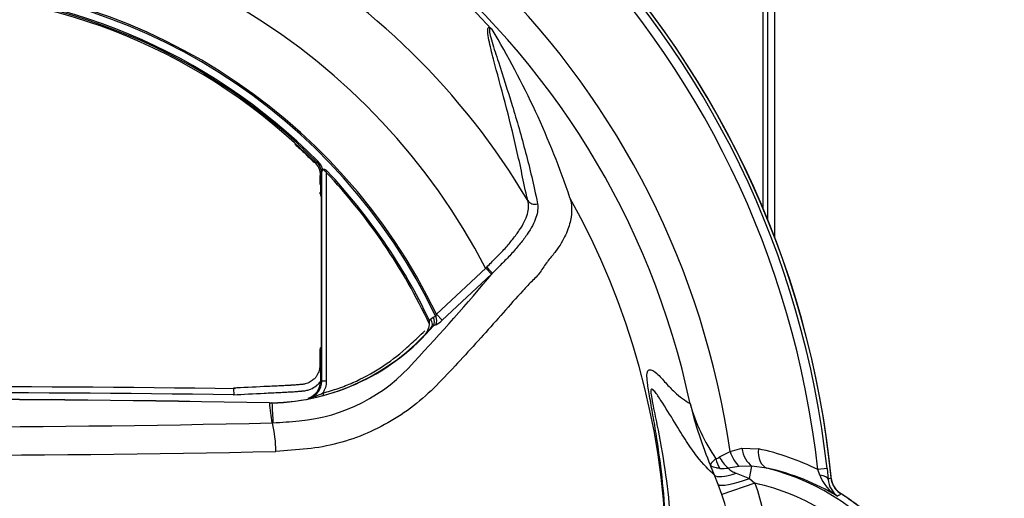
# Paper-space layout 'LIN. F14' of a CAD drawing. Units: millimetres. Extents: x -21 to 210, y -8 to 297.
# Drawn here: x 158 to 169, y 183 to 189 of the extents above; entities that cross this region are included whole.
import ezdxf
from ezdxf.enums import TextEntityAlignment as Align

# ---------------------------------------------------------------- set-up
doc = ezdxf.new("R2010")
doc.units = ezdxf.units.MM
for name, color, linetype in [('Default', 7, 'Continuous'), ('TT0-20-STD', 7, 'Continuous'), ('TT1-01-STD', 7, 'Continuous')]:
    doc.layers.add(name, color=color, linetype=linetype)
doc.styles.add('SEACAD_Arial', font='arial.ttf')
doc.dimstyles.new('ISO', dxfattribs={"dimtxt": 1.8, "dimasz": 2.52, "dimexe": 0.9, "dimexo": 0, "dimgap": 0.45, "dimtad": 1, "dimdec": 0, "dimlfac": 10, "dimdsep": 46, "dimtxsty": 'SEACAD_Arial', "dimblk1": '_SE_FILLED', "dimblk2": '_SE_FILLED', "dimsah": 1, "dimcen": 0.9, "dimadec": 0, "dimazin": 0, "dimtfac": 0.5, "dimtmove": 0, "dimatfit": 3, "dimfxl": 1, "dimarcsym": 0})

# ---------------------------------------------------------------- blocks, each defined once
blk = doc.blocks.new('SE8')
at = {"layer": 'TT0-20-STD', "color": 7, "linetype": 'Continuous'}
for p, q in [((160.919, 186.878), (160.936, 186.884)), ((160.946, 186.894), (160.936, 186.884)), ((160.99, 186.742), (160.977, 186.737)), ((160.977, 186.737), (160.977, 186.521)), ((160.977, 186.737), (160.977, 186.737)), ((160.977, 186.737), (160.977, 186.521)), ((160.993, 184.387), (160.993, 186.773)), ((161.055, 186.781), (161.043, 186.769)), ((161.043, 186.769), (161.043, 184.387)), ((160.969, 186.538), (160.976, 186.539)), ((160.977, 186.521), (160.985, 186.52)), ((160.977, 186.521), (160.977, 186.521)), ((160.985, 186.52), (160.985, 184.598)), ((160.985, 186.519), (160.985, 184.599)), ((162.299, 185.151), (162.86, 185.677)), ((162.925, 185.608), (162.364, 185.082)), ((162.86, 185.677), (162.871, 185.688)), ((162.925, 185.608), (162.86, 185.677)), ((162.937, 185.619), (162.925, 185.608)), ((162.217, 185.083), (162.231, 185.096)), ((162.231, 185.096), (162.263, 185.118)), ((162.263, 185.118), (162.29, 185.13)), ((162.364, 185.082), (162.299, 185.151)), ((162.215, 185.008), (162.22, 185.037)), ((162.291, 185.03), (162.264, 185.018)), ((160.985, 184.747), (160.969, 184.749)), ((160.969, 184.749), (160.969, 184.569)), ((160.976, 184.748), (160.976, 184.569)), ((160.985, 184.598), (160.977, 184.597)), ((160.977, 184.597), (160.977, 184.597)), ((160.977, 184.597), (160.977, 184.384)), ((160.977, 184.597), (160.977, 184.384)), ((160.977, 184.569), (160.969, 184.569)), ((160.977, 184.384), (160.977, 184.384)), ((161.043, 184.387), (160.993, 184.387)), ((159.986, 184.302), (159.988, 184.234)), ((159.986, 184.234), (159.988, 184.234)), ((159.988, 184.234), (159.989, 184.234)), ((161.004, 184.253), (161.01, 184.229)), ((160.397, 184.14), (160.398, 184.14)), ((160.397, 184.14), (160.397, 184.139)), ((160.398, 184.139), (160.397, 184.139)), ((160.398, 184.14), (160.423, 184.141)), ((160.423, 184.14), (160.398, 184.139)), ((160.423, 184.141), (160.424, 184.141)), ((160.424, 184.14), (160.423, 184.14)), ((160.425, 183.912), (160.43, 183.912)), ((160.43, 183.912), (160.43, 183.913)), ((160.43, 183.913), (160.435, 183.913)), ((165.524, 183.524), (165.646, 183.585)), ((165.646, 183.585), (165.778, 183.624)), ((165.778, 183.624), (165.968, 183.617)), ((165.467, 183.318), (165.423, 183.428)), ((165.749, 183.416), (165.625, 183.398)), ((165.894, 183.42), (165.749, 183.416)), ((165.867, 183.278), (165.894, 183.42)), ((166.065, 183.398), (165.894, 183.42)), ((166.751, 183.391), (166.644, 183.38)), ((166.668, 183.316), (166.644, 183.38)), ((166.751, 183.391), (166.763, 183.268)), ((165.51, 183.212), (165.467, 183.318)), ((165.716, 183.338), (165.867, 183.278)), ((165.867, 183.278), (165.929, 183.225)), ((165.551, 183.097), (165.51, 183.212)), ((165.929, 183.225), (165.551, 183.097))]:
    blk.add_line(p, q, dxfattribs=at)
for centre, radius, start, end in [((156.25, 182.245), 10.599, 5.6491, 84.3521), ((156.25, 182.245), 10.563, 6.2287, 83.7752), ((156.25, 182.245), 10.456, 6.2287, 83.7752), ((156.25, 182.245), 9.49, 8.1161, 81.9085), ((156.25, 182.245), 9.136, 11.9163, 168.0837), ((156.25, 182.245), 9.082, 42.7094, 137.2906), ((156.25, 182.245), 8.241, 30.649, 149.351), ((156.25, 182.245), 7.447, 27.4368, 152.5632), ((156.25, 182.245), 6.71, 25.6621, 154.3379), ((156.25, 182.245), 6.693, 25.53, 154.47), ((156.25, 182.245), 6.608, 44.7118, 135.2882), ((156.25, 182.245), 6.593, 44.7118, 135.2882), ((156.25, 182.245), 6.577, 44.773, 135.227), ((156.25, 182.245), 6.577, 44.773, 90), ((162.654, 188.157), 0.367, 40.7419, 42.6821), ((154.538, 183.348), 9.796, 18.6383, 31.0208), ((160.778, 186.737), 0.199, 359.9712, 44.8019), ((160.802, 186.752), 0.188, 356.9726, 44.5859), ((160.78, 186.73), 0.234, 18.553, 44.7193), ((160.64, 186.765), 0.351, 356.2254, 2.6003), ((159.481, 186.888), 1.516, 354.4627, 355.636), ((156.25, 182.245), 6.59, 25.0634, 43.3451), ((156.25, 182.245), 6.607, 25.4352, 43.3451), ((160.994, 186.538), 0.025, 179.9459, 228.8173), ((161.052, 186.521), 0.075, 180, 205.9553), ((156.25, 182.245), 8.673, 334.5281, 29.2185), ((145.227, 200.349), 23.035, 316.8956, 320.2502), ((161.958, 185.047), 0.262, 357.7435, 7.8878), ((162.162, 185.288), 0.288, 296.4989, 314.4273), ((160.362, 186.637), 2.498, 271.4183, 319.5967), ((160.362, 186.625), 2.485, 271.4231, 318.9425), ((162.639, 184.565), 0.588, 129.5688, 133.2881), ((160.994, 184.749), 0.025, 110.894, 180.0333), ((160.549, 185.906), 1.98, 275.3412, 319.0597), ((161.052, 184.597), 0.075, 154.0447, 180), ((160.777, 184.385), 0.2, 287.5134, 359.9235), ((160.792, 184.387), 0.2, 287.6671, 359.9363), ((160.658, 186.362), 2.003, 279.1637, 279.61), ((156.25, -21.113), 205.295, 88.84254, 91.15746), ((156.25, -22.036), 206.217, 88.84772, 91.15228), ((156.25, -115.413), 299.67, 89.2857, 90.7143), ((160.688, 184.856), 0.68, 285.6682, 297.6039), ((2.197, 165.52), 159.293, 6.63033, 6.7125), ((339.6, 193.232), 179.407, 182.90501, 182.97765), ((169.518, 185.176), 4.453, 193.5667, 203.1202), ((167.222, 184.699), 2.11, 195.5822, 214.5277), ((158.044, 219.466), 35.633, 273.8472, 274.3286), ((156.25, 372.108), 188.242, 268.72939, 271.27061), ((158.942, 183.568), 1.527, 0.7057, 13.0229), ((156.25, 389.817), 206.274, 268.82815, 271.17185), ((165.327, 180.71), 2.977, 63.7337, 77.5589), ((165.448, 183.619), 0.122, 287, 308.9095), ((165.556, 183.881), 0.488, 266.5882, 278.0957), ((165.469, 180.737), 2.727, 59.0772, 77.363), ((165.384, 180.733), 2.75, 36.8699, 75.6552), ((167.102, 183.478), 0.463, 200.382, 239.9947), ((177.168, 165.967), 20.189, 120.9054, 121.022), ((167.019, 183.285), 0.256, 183.9006, 234.6319), ((165.384, 180.733), 2.55, 57.6579, 77.6578), ((163.037, 182.247), 2.654, 341.3108, 18.6808), ((175.073, 170.669), 14.874, 123.2782, 123.4684), ((165.384, 180.733), 2.82, 36.8699, 57.2001)]:
    blk.add_arc(centre, radius, start, end, dxfattribs=at)
for centre, major_axis, ratio, start_param, end_param in [((160.968, 186.773), (0.0249, -0.0019), 0.822564, 0.092162, 0.494041), ((160.989, 186.792), (-0.0098, 0.023), 0.683022, 4.429346, 4.965605), ((161.052, 186.521), (-0.013, -0.0739), 0.998587, 4.88668, 5.337342), ((163.425, 186.497), (0.0968, 0.0251), 0.905539, 3.450859, 4.731543), ((162.873, 185.689), (0.0688, -0.0726), 0.017501, 4.707378, 5.963909), ((162.167, 185.066), (0.0684, -0.073), 0.689865, 0, 1.354738), ((162.199, 185.088), (0.0408, -0.0913), 0.706993, 0.454318, 1.588709), ((162.226, 185.099), (0.0408, -0.0913), 0.706992, 0.454544, 1.588844), ((161.052, 184.597), (0.013, -0.0739), 0.998587, 4.087436, 4.538098), ((160.398, 184.117), (0.0004, 0.023), 0.00988, 5.999476, 6.283185), ((160.426, 184.118), (-0.0025, 0.0229), 0.008206, 0, 0.285902), ((160.426, 184.118), (-0.0026, 0.0229), 0.000939, 5.997246, 6.283185), ((165.805, 183.608), (0.093, -0.232), 0.631919, 4.559932, 5.393836), ((165.937, 183.647), (0.042, -0.246), 0.642659, 4.695606, 5.756959), ((166.127, 183.64), (-0.055, -0.244), 0.61716, 4.942796, 6.238817), ((165.685, 183.53), (-0.072, 0.239), 0.811745, 1.443845, 1.917875), ((165.715, 183.551), (-0.175, 0.179), 0.69819, 1.093575, 1.755254), ((165.833, 183.479), (-0.368, -0.157), 0.228853, 0.050718, 1.15235), ((165.882, 183.357), (-0.374, -0.142), 0.172155, 0.054996, 1.465778), ((166.465, 183.239), (0.299, 0.026), 0.276748, 0.036326, 0.800029)]:
    blk.add_ellipse(centre, major_axis=major_axis, ratio=ratio, start_param=start_param, end_param=end_param, dxfattribs=at)
for points, knots in [([(163.34, 186.446), (163.31, 186.562), (163.293, 186.656), (163.254, 186.845), (163.233, 186.938), (163.17, 187.214), (163.126, 187.393), (163.036, 187.736), (162.99, 187.902), (162.929, 188.134), (162.91, 188.208), (162.89, 188.311), (162.884, 188.343), (162.882, 188.386), (162.882, 188.399), (162.887, 188.414), (162.889, 188.418), (162.896, 188.421), (162.898, 188.422), (162.907, 188.419), (162.913, 188.417), (162.924, 188.406)], [0, 0, 0, 0, 0.125, 0.125, 0.25, 0.25, 0.5, 0.5, 0.75, 0.75, 0.875, 0.875, 0.9375, 0.9375, 0.96875, 0.96875, 0.984375, 0.984375, 0.992188, 0.992188, 1, 1, 1, 1]), ([(162.932, 188.397), (162.926, 188.403), (162.921, 188.408), (162.914, 188.412), (162.912, 188.413), (162.907, 188.413), (162.906, 188.412), (162.902, 188.407), (162.902, 188.401), (162.902, 188.383), (162.904, 188.368), (162.913, 188.322), (162.923, 188.288), (162.954, 188.181), (162.979, 188.105), (163.055, 187.869), (163.109, 187.703), (163.215, 187.358), (163.266, 187.18), (163.339, 186.904), (163.362, 186.811), (163.407, 186.622), (163.428, 186.528), (163.45, 186.41)], [0, 0, 0, 0, 0.003906, 0.003906, 0.007813, 0.007813, 0.015625, 0.015625, 0.03125, 0.03125, 0.0625, 0.0625, 0.125, 0.125, 0.25, 0.25, 0.5, 0.5, 0.75, 0.75, 0.875, 0.875, 1, 1, 1, 1]), ([(160.684, 187.091), (160.69, 187.086), (160.695, 187.081), (160.741, 187.04), (160.78, 187.002), (160.839, 186.946), (160.858, 186.927), (160.887, 186.898), (160.896, 186.889), (160.905, 186.88)], [0.93779716, 0.93779716, 0.93779716, 0.93779716, 0.93981198, 0.93981198, 0.95447238, 0.95447238, 0.96180258, 0.96180258, 0.96532795, 0.96532795, 0.96532795, 0.96532795]), ([(160.853, 186.939), (160.865, 186.928), (160.891, 186.903), (160.918, 186.88), (160.931, 186.865)], [0.959823165, 0.959823165, 0.959823165, 0.959823165, 0.964208751, 0.969477628, 0.969477628, 0.969477628, 0.969477628]), ([(160.969, 186.733), (160.969, 186.726), (160.969, 186.718), (160.969, 186.692), (160.969, 186.674), (160.969, 186.647), (160.969, 186.639), (160.969, 186.63)], [0.982524229, 0.982524229, 0.982524229, 0.982524229, 0.984547248, 0.984547248, 0.989531201, 0.989531201, 0.991755964, 0.991755964, 0.991755964, 0.991755964]), ([(160.976, 186.758), (160.976, 186.754), (160.975, 186.681), (160.978, 186.615), (160.976, 186.539)], [0.98021698, 0.98021698, 0.98021698, 0.98021698, 0.98138378, 1, 1, 1, 1]), ([(160.99, 186.781), (160.99, 186.787), (160.99, 186.791), (160.994, 186.798), (160.997, 186.801), (161.002, 186.804)], [0, 0, 0, 0, 0.5, 0.5, 1, 1, 1, 1]), ([(161.007, 186.792), (161.003, 186.789), (160.999, 186.787), (160.994, 186.781), (160.993, 186.778), (160.993, 186.773)], [0, 0, 0, 0, 0.5, 0.5, 1, 1, 1, 1]), ([(161.002, 186.804), (161.006, 186.806), (161.01, 186.807), (161.02, 186.806), (161.025, 186.804), (161.039, 186.796), (161.048, 186.789), (161.055, 186.781)], [0, 0, 0, 0, 0.25, 0.25, 0.5, 0.5, 1, 1, 1, 1]), ([(161.043, 186.769), (161.038, 186.776), (161.033, 186.783), (161.024, 186.791), (161.02, 186.793), (161.013, 186.795), (161.01, 186.794), (161.007, 186.792)], [0, 0, 0, 0, 0.5, 0.5, 0.75, 0.75, 1, 1, 1, 1]), ([(163.82, 186.479), (163.831, 186.443), (163.838, 186.403), (163.841, 186.317), (163.837, 186.27), (163.815, 186.169), (163.797, 186.113), (163.742, 185.995), (163.706, 185.932), (163.632, 185.834), (163.603, 185.8), (163.544, 185.728), (163.519, 185.685), (163.463, 185.605), (163.431, 185.57), (163.358, 185.499), (163.32, 185.46), (163.208, 185.338), (163.134, 185.252), (162.984, 185.083), (162.908, 184.997), (162.678, 184.742), (162.521, 184.572), (162.202, 184.234), (162.02, 184.08), (161.622, 183.836), (161.406, 183.741), (161.06, 183.649), (160.943, 183.628), (160.707, 183.604), (160.588, 183.596), (160.469, 183.587)], [0, 0, 0, 0, 0.0625, 0.0625, 0.125, 0.125, 0.1875, 0.1875, 0.25, 0.25, 0.28125, 0.28125, 0.3125, 0.3125, 0.34375, 0.34375, 0.375, 0.375, 0.4375, 0.4375, 0.5, 0.5, 0.625, 0.625, 0.75, 0.75, 0.875, 0.875, 0.9375, 0.9375, 1, 1, 1, 1]), ([(162.871, 185.688), (162.907, 185.724), (162.943, 185.761), (162.995, 185.814), (163.013, 185.831), (163.047, 185.866), (163.064, 185.884), (163.113, 185.937), (163.142, 185.972), (163.182, 186.024), (163.195, 186.041), (163.22, 186.075), (163.232, 186.092), (163.265, 186.141), (163.284, 186.173), (163.315, 186.234), (163.327, 186.264), (163.343, 186.321), (163.348, 186.348), (163.349, 186.399), (163.346, 186.424), (163.34, 186.446)], [0, 0, 0, 0, 0.125, 0.125, 0.1875, 0.1875, 0.25, 0.25, 0.375, 0.375, 0.4375, 0.4375, 0.5, 0.5, 0.625, 0.625, 0.75, 0.75, 0.875, 0.875, 1, 1, 1, 1]), ([(163.45, 186.41), (163.458, 186.363), (163.453, 186.311), (163.423, 186.223), (163.41, 186.192), (163.376, 186.129), (163.356, 186.097), (163.321, 186.045), (163.308, 186.028), (163.282, 185.992), (163.268, 185.975), (163.224, 185.92), (163.193, 185.883), (163.125, 185.809), (163.089, 185.772), (163.014, 185.697), (162.976, 185.658), (162.937, 185.619)], [0, 0, 0, 0, 0.25, 0.25, 0.375, 0.375, 0.5, 0.5, 0.5625, 0.5625, 0.625, 0.625, 0.75, 0.75, 0.875, 0.875, 1, 1, 1, 1]), ([(162.29, 185.13), (162.293, 185.131), (162.295, 185.135), (162.298, 185.143), (162.298, 185.147), (162.299, 185.151)], [0, 0, 0, 0, 0.5, 0.5, 1, 1, 1, 1]), ([(161.004, 184.253), (161.062, 184.268), (161.121, 184.286), (161.235, 184.326), (161.291, 184.347), (161.455, 184.42), (161.561, 184.476), (161.763, 184.606), (161.86, 184.68), (161.972, 184.78), (161.994, 184.801), (162.038, 184.842), (162.089, 184.889), (162.139, 184.936), (162.167, 184.962)], [0, 0, 0, 0, 0.125, 0.125, 0.25, 0.25, 0.5, 0.5, 0.75, 0.75, 0.8125, 0.8125, 0.875, 0.9543247, 0.9543247, 0.9543247, 0.9543247]), ([(162.181, 184.942), (162.185, 184.946), (162.189, 184.95), (162.196, 184.96), (162.199, 184.965), (162.207, 184.982), (162.211, 184.995), (162.215, 185.008)], [0, 0, 0, 0, 0.25, 0.25, 0.5, 0.5, 1, 1, 1, 1]), ([(160.969, 184.569), (160.969, 184.557), (160.968, 184.547), (160.965, 184.527), (160.963, 184.518), (160.958, 184.5), (160.955, 184.491), (160.947, 184.472), (160.942, 184.463), (160.931, 184.444), (160.923, 184.434), (160.906, 184.414), (160.895, 184.404), (160.869, 184.384), (160.853, 184.374), (160.825, 184.363), (160.814, 184.359), (160.798, 184.355), (160.792, 184.354), (160.783, 184.352), (160.78, 184.352), (160.776, 184.351), (160.774, 184.351), (160.772, 184.351), (160.771, 184.351), (160.77, 184.351), (160.769, 184.351), (160.769, 184.35), (160.768, 184.35), (160.767, 184.35), (160.767, 184.35), (160.766, 184.35), (160.765, 184.35), (160.764, 184.35), (160.763, 184.35), (160.759, 184.35), (160.757, 184.35), (160.751, 184.349), (160.747, 184.349), (160.735, 184.348), (160.727, 184.347), (160.704, 184.345), (160.691, 184.344), (160.668, 184.343), (160.66, 184.342), (160.649, 184.341), (160.646, 184.341), (160.64, 184.341), (160.637, 184.341), (160.632, 184.34), (160.63, 184.34), (160.626, 184.34), (160.623, 184.34), (160.616, 184.339), (160.612, 184.339), (160.597, 184.339), (160.586, 184.338), (160.553, 184.336), (160.529, 184.335), (160.451, 184.331), (160.393, 184.329), (160.214, 184.32), (160.087, 184.313), (159.986, 184.309)], [0, 0, 0, 0, 0.040301, 0.040301, 0.080602, 0.080602, 0.120903, 0.120903, 0.161204, 0.161204, 0.201505, 0.201505, 0.241806, 0.241806, 0.282107, 0.282107, 0.302258, 0.302258, 0.312333, 0.312333, 0.317371, 0.317371, 0.319889, 0.319889, 0.321149, 0.321149, 0.321779, 0.321779, 0.322408, 0.322408, 0.323156, 0.323156, 0.323905, 0.323905, 0.325401, 0.325401, 0.328393, 0.328393, 0.334378, 0.334378, 0.346349, 0.346349, 0.370289, 0.370289, 0.394229, 0.394229, 0.4062, 0.4062, 0.41817, 0.41817, 0.427275, 0.427275, 0.436381, 0.436381, 0.454592, 0.454592, 0.491015, 0.491015, 0.56386, 0.56386, 0.70955, 0.70955, 1, 1, 1, 1]), ([(165.191, 180.365), (165.135, 180.333), (165.077, 180.292), (164.982, 180.2), (164.949, 180.162), (164.88, 180.081), (164.845, 180.04), (164.785, 179.999), (164.759, 179.996), (164.732, 180.037), (164.725, 180.058), (164.722, 180.141), (164.727, 180.206), (164.763, 180.445), (164.79, 180.602), (164.839, 180.925), (164.861, 181.093), (164.912, 181.596), (164.93, 181.934), (164.927, 182.614), (164.907, 182.957), (164.851, 183.463), (164.827, 183.629), (164.789, 183.872), (164.775, 183.951), (164.748, 184.106), (164.734, 184.18), (164.712, 184.307), (164.705, 184.359), (164.697, 184.434), (164.697, 184.457), (164.702, 184.507), (164.712, 184.516), (164.748, 184.524), (164.778, 184.504), (164.843, 184.446), (164.878, 184.406), (164.946, 184.33), (164.979, 184.296), (165.074, 184.208), (165.132, 184.167), (165.189, 184.132)], [0, 0, 0, 0, 0.125, 0.125, 0.1875, 0.1875, 0.25, 0.25, 0.3125, 0.3125, 0.34375, 0.34375, 0.375, 0.375, 0.40625, 0.40625, 0.4375, 0.4375, 0.5, 0.5, 0.5625, 0.5625, 0.59375, 0.59375, 0.609375, 0.609375, 0.625, 0.625, 0.640625, 0.640625, 0.65625, 0.65625, 0.6875, 0.6875, 0.75, 0.75, 0.8125, 0.8125, 0.875, 0.875, 1, 1, 1, 1]), ([(160.774, 184.276), (160.774, 184.276), (160.775, 184.276), (160.776, 184.276), (160.777, 184.276), (160.778, 184.277), (160.779, 184.277), (160.782, 184.277), (160.784, 184.277), (160.791, 184.278), (160.795, 184.279), (160.806, 184.281), (160.814, 184.282), (160.836, 184.288), (160.85, 184.293), (160.888, 184.308), (160.909, 184.321), (160.944, 184.348), (160.959, 184.362), (160.974, 184.379), (160.977, 184.382), (160.98, 184.386)], [0, 0, 0, 0, 0.0019531, 0.0019531, 0.0039062, 0.0039062, 0.0078125, 0.0078125, 0.015625, 0.015625, 0.03125, 0.03125, 0.0625, 0.0625, 0.125, 0.125, 0.25, 0.25, 0.375, 0.375, 0.4090533, 0.4090533, 0.4090533, 0.4090533]), ([(161.043, 184.387), (161.043, 184.363), (161.039, 184.34), (161.029, 184.306), (161.025, 184.295), (161.016, 184.273), (161.01, 184.263), (161.004, 184.253)], [0, 0, 0, 0, 0.5, 0.5, 0.75, 0.75, 1, 1, 1, 1]), ([(159.989, 184.234), (160.09, 184.239), (160.217, 184.245), (160.397, 184.254), (160.455, 184.257), (160.532, 184.261), (160.557, 184.262), (160.59, 184.264), (160.6, 184.264), (160.615, 184.265), (160.62, 184.265), (160.627, 184.266), (160.629, 184.266), (160.634, 184.266), (160.636, 184.266), (160.641, 184.266), (160.644, 184.266), (160.65, 184.267), (160.654, 184.267), (160.665, 184.268), (160.674, 184.268), (160.696, 184.27), (160.71, 184.271), (160.733, 184.273), (160.741, 184.274), (160.753, 184.275), (160.757, 184.275), (160.763, 184.275), (160.765, 184.276), (160.769, 184.276), (160.77, 184.276), (160.771, 184.276), (160.772, 184.276), (160.773, 184.276), (160.773, 184.276), (160.774, 184.276)], [0, 0, 0, 0, 0.429434, 0.429434, 0.644151, 0.644151, 0.751509, 0.751509, 0.805188, 0.805188, 0.832028, 0.832028, 0.845448, 0.845448, 0.858868, 0.858868, 0.876509, 0.876509, 0.894151, 0.894151, 0.929434, 0.929434, 0.964717, 0.964717, 0.982358, 0.982358, 0.991179, 0.991179, 0.99559, 0.99559, 0.997795, 0.997795, 0.998897, 0.998897, 1, 1, 1, 1]), ([(165.467, 183.318), (165.405, 183.374), (165.34, 183.44), (165.23, 183.582), (165.191, 183.637), (165.107, 183.765), (165.062, 183.84), (164.964, 184.001), (164.911, 184.087), (164.834, 184.204), (164.809, 184.242), (164.775, 184.283), (164.764, 184.295), (164.747, 184.301), (164.741, 184.298), (164.743, 184.248), (164.747, 184.222), (164.758, 184.156), (164.766, 184.118), (164.79, 183.998), (164.807, 183.912), (164.857, 183.659), (164.886, 183.489), (164.958, 182.975), (164.984, 182.632), (164.987, 181.948), (164.965, 181.605), (164.899, 181.092), (164.871, 180.921), (164.825, 180.668), (164.809, 180.583), (164.789, 180.469), (164.783, 180.432), (164.774, 180.374), (164.772, 180.352), (164.771, 180.304), (164.776, 180.295), (164.79, 180.289), (164.799, 180.293), (164.828, 180.313), (164.85, 180.338), (164.919, 180.422), (164.97, 180.497), (165.066, 180.652), (165.112, 180.731), (165.195, 180.864), (165.234, 180.919), (165.343, 181.062), (165.407, 181.125), (165.468, 181.178)], [0, 0, 0, 0, 0.125, 0.125, 0.1875, 0.1875, 0.25, 0.25, 0.3125, 0.3125, 0.34375, 0.34375, 0.359375, 0.359375, 0.375, 0.375, 0.382812, 0.382812, 0.390625, 0.390625, 0.40625, 0.40625, 0.4375, 0.4375, 0.5, 0.5, 0.5625, 0.5625, 0.59375, 0.59375, 0.609375, 0.609375, 0.617187, 0.617187, 0.625, 0.625, 0.640625, 0.640625, 0.65625, 0.65625, 0.6875, 0.6875, 0.75, 0.75, 0.8125, 0.8125, 0.875, 0.875, 1, 1, 1, 1]), ([(165.483, 183.503), (165.473, 183.495), (165.464, 183.488), (165.448, 183.473), (165.441, 183.467), (165.426, 183.448), (165.421, 183.437), (165.423, 183.428)], [0, 0, 0, 0, 0.25, 0.25, 0.5, 0.5, 1, 1, 1, 1]), ([(165.527, 183.394), (165.513, 183.395), (165.5, 183.397), (165.477, 183.401), (165.467, 183.403), (165.449, 183.409), (165.442, 183.412), (165.43, 183.42), (165.426, 183.424), (165.423, 183.428)], [0, 0, 0, 0, 0.25, 0.25, 0.5, 0.5, 0.75, 0.75, 1, 1, 1, 1]), ([(165.625, 183.398), (165.629, 183.391), (165.635, 183.384), (165.65, 183.372), (165.658, 183.367), (165.682, 183.353), (165.699, 183.345), (165.716, 183.338)], [0, 0, 0, 0, 0.25, 0.25, 0.5, 0.5, 1, 1, 1, 1]), ([(166.912, 183.103), (166.896, 183.114), (166.881, 183.125), (166.855, 183.152), (166.843, 183.167), (166.814, 183.215), (166.802, 183.251), (166.798, 183.289)], [0, 0, 0, 0, 0.25, 0.25, 0.5, 0.5, 1, 1, 1, 1])]:
    blk.add_open_spline(points, degree=3, knots=knots, dxfattribs=at)
for points in [[(160.007, 184.302), (157.542, 184.333), (155.037, 184.333), (152.494, 184.302)], [(165.929, 183.225), (166.004, 183.003), (166.052, 182.777), (166.075, 182.547)]]:
    blk.add_open_spline(points, degree=3, dxfattribs=at)
at = {"layer": 'TT1-01-STD', "color": 7, "linetype": 'Continuous'}
for p, q in [((166.024, 186.347), (166.024, 188.661)), ((166.073, 188.645), (166.073, 186.228)), ((166.15, 188.595), (166.15, 186.032))]:
    blk.add_line(p, q, dxfattribs=at)
for centre, radius, start, end in [((156.25, 182.245), 10.6, 5.5306, 84.4692), ((167, 183.286), 0.2, 185.5306, 237.8827)]:
    blk.add_arc(centre, radius, start, end, dxfattribs=at)
blk.add_open_spline([(166.894, 183.117), (167.039, 183.026), (167.175, 182.922), (167.428, 182.689), (167.542, 182.563), (167.645, 182.425)], degree=3, knots=[0, 0, 0, 0, 0.5, 0.5, 1, 1, 1, 1], dxfattribs=at)
blk = doc.blocks.new('DMBLK49')
at = {"layer": 'Default', "linetype": 'Continuous'}
for points in [[(158.77, 197.573), (156.25, 197.153), (158.77, 196.733)], [(174.53, 197.573), (174.53, 196.733), (177.05, 197.153)]]:
    blk.add_hatch(color=7, dxfattribs=at).paths.add_polyline_path(points)
at = {"layer": 'Default', "color": 7, "linetype": 'Continuous'}
for p, q in [((156.25, 192.645), (156.25, 198.053)), ((177.05, 181.471), (177.05, 198.053)), ((156.25, 197.153), (177.05, 197.153))]:
    blk.add_line(p, q, dxfattribs=at)
at = {"layer": 'Default', "color": 7, "linetype": 'Continuous', "style": 'SEACAD_Arial'}
for s, p in [('208', (163.735, 201.563)), ('(', (162.013, 199.403)), (')', (170.466, 199.403)), ('8.19"', (163.735, 199.403))]:
    blk.add_text(s, height=1.8, dxfattribs=at).set_placement(p, align=Align.TOP_LEFT)
blk = doc.blocks.new('_SE_FILLED')
at = {"color": 0}
blk.add_line((0, 0), (-1, 0), dxfattribs=at)
blk.add_solid([(0, 0), (-1, -0.1665), (-1, 0.1665), (0, 0)], dxfattribs=at)
blk = doc.blocks.new('DMBLK50')
at = {"layer": 'Default', "linetype": 'Continuous'}
for points in [[(192.616, 191.18), (192.196, 193.7), (191.776, 191.18)], [(192.616, 168.565), (191.776, 168.565), (192.196, 166.045)]]:
    blk.add_hatch(color=7, dxfattribs=at).paths.add_polyline_path(points)
at = {"layer": 'Default', "color": 7, "linetype": 'Continuous'}
for p, q in [((156.25, 193.7), (193.096, 193.7)), ((192.196, 193.7), (192.196, 166.045)), ((156.25, 166.045), (193.096, 166.045))]:
    blk.add_line(p, q, dxfattribs=at)
at = {"layer": 'Default', "color": 7, "linetype": 'Continuous', "style": 'SEACAD_Arial'}
for s, p in [(')', (189.946, 184.392)), ('10.89"', (189.946, 176.253)), ('277', (187.786, 176.253)), ('(', (189.946, 174.532))]:
    blk.add_text(s, height=1.8, rotation=90, dxfattribs=at).set_placement(p, align=Align.TOP_LEFT)

psp = doc.layouts.new('LIN. F14')

# ---------------------------------------------------------------- block references
at = {"layer": 'Default'}
psp.add_blockref('SE8', (0, 0), dxfattribs=at)

# ---------------------------------------------------------------- dimensions: what is measured, and where the dimension line sits
at = {"layer": 'Default', "color": 7, "linetype": 'Continuous'}
dim = psp.add_linear_dim(base=(177.05, 197.153), p1=(156.25, 192.645), p2=(177.05, 179.42), text='\\A1;<>', dimstyle='ISO', override={"dimpost": '\\X'}, dxfattribs=at)
dim.commit()
dim.dimension.update_dxf_attribs({"geometry": 'DMBLK49', "text_midpoint": (166.65, 197.153), "dimtype": 160})
dim = psp.add_linear_dim(base=(192.196, 193.7), p1=(156.25, 193.7), p2=(156.25, 166.045), angle=270, text='\\A1;<>', dimstyle='ISO', override={"dimpost": '\\X'}, dxfattribs=at)
dim.commit()
dim.dimension.update_dxf_attribs({"geometry": 'DMBLK50', "text_midpoint": (192.196, 179.873), "dimtype": 161})

doc.saveas('drawing.dxf')
